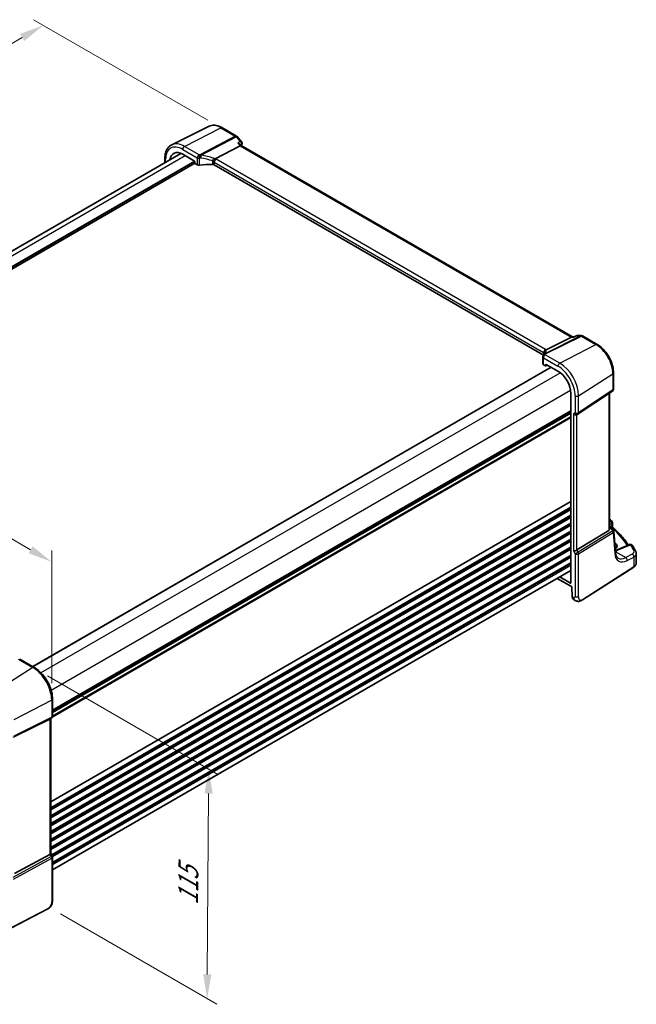
# Model space of a CAD drawing. Units: millimetres. Extents: x 0 to 7860, y 0 to 1405.
# Drawn here: x 439 to 692, y 378 to 782 of the extents above; entities that cross this region are included whole.
import ezdxf

# ---------------------------------------------------------------- set-up
doc = ezdxf.new("R2010")
doc.units = ezdxf.units.MM
for name, color, linetype, lineweight in [('Dimension (ISO)', 7, 'Continuous', 18), ('Visible (ISO)', 7, 'Continuous', 35), ('Visible Narrow (ISO)', 7, 'Continuous', 25)]:
    doc.layers.add(name, color=color, linetype=linetype, lineweight=lineweight)
doc.styles.add('Note Text (TK)', font='txt')
doc.dimstyles.new('Default - Method 1b (TK)', dxfattribs={"dimscale": 4, "dimtxt": 2.5, "dimasz": 2.5, "dimexe": 1, "dimexo": 1.5, "dimgap": 1, "dimtad": 1, "dimtoh": 1, "dimrnd": 1e-08, "dimdsep": 46, "dimtxsty": 'Note Text (TK)', "dimcen": 0.09, "dimdle": 5, "dimclrd": 100, "dimclre": 100, "dimclrt": 7, "dimadec": 1, "dimazin": 1, "dimtfac": 1, "dimtmove": 0, "dimatfit": 3, "dimfxl": 0, "dimtolj": 1, "dimlwd": -1, "dimlwe": -1, "dimarcsym": 0})

# ---------------------------------------------------------------- blocks, each defined once
blk = doc.blocks.new('*D23')
at = {"layer": 'Defpoints', "color": 0, "transparency": 16777216}
for p in [(448.37, 779.93), (521.91, 737.47), (274.42, 594.59)]:
    blk.add_point(p, dxfattribs=at)
at = {"layer": 'Dimension (ISO)', "color": 100, "transparency": 16777216}
for p, q in [((515.91, 740.94), (444.37, 782.24)), ((209.54, 642.04), (439.71, 774.93)), ((268.42, 598.05), (196.88, 639.35))]:
    blk.add_line(p, q, dxfattribs=at)
for points in [[(438.88, 776.37), (440.54, 773.49), (448.37, 779.93)], [(208.71, 643.49), (210.38, 640.6), (200.88, 637.04)]]:
    blk.add_solid(points, dxfattribs=at)
at = {"layer": 'Dimension (ISO)', "color": 7, "transparency": 16777216, "insert": (314.44, 711.94), "char_height": 10, "attachment_point": 4, "rotation": 30, "style": 'Note Text (TK)'}
blk.add_mtext('\\A1;{\\Q-30.000;\\W0.816;\\H0.816x;350}', dxfattribs=at)
blk = doc.blocks.new('*D24')
at = {"layer": 'Defpoints', "color": 0, "transparency": 16777216}
for p in [(282.2, 600.79), (451.83, 559.63), (451.83, 502.86)]:
    blk.add_point(p, dxfattribs=at)
at = {"layer": 'Dimension (ISO)', "color": 100, "transparency": 16777216}
for p, q in [((282.2, 607.72), (282.2, 662.18)), ((290.86, 652.56), (443.17, 564.63)), ((451.83, 509.79), (451.83, 564.25))]:
    blk.add_line(p, q, dxfattribs=at)
for points in [[(291.7, 654.01), (290.03, 651.12), (282.2, 657.56)], [(444, 566.07), (442.34, 563.19), (451.83, 559.63)]]:
    blk.add_solid(points, dxfattribs=at)
at = {"layer": 'Dimension (ISO)', "color": 7, "transparency": 16777216, "insert": (363.62, 619.89), "char_height": 10, "attachment_point": 4, "rotation": 330, "style": 'Note Text (TK)'}
blk.add_mtext('\\A1;{\\Q-30.000;\\W0.816;\\H0.816x; 240}', dxfattribs=at)
blk = doc.blocks.new('*D25')
at = {"layer": 'Defpoints', "color": 0, "transparency": 16777216}
for p in [(444.09, 516.26), (449.43, 418.55), (515.67, 380.31)]:
    blk.add_point(p, dxfattribs=at)
at = {"layer": 'Dimension (ISO)', "color": 100, "transparency": 16777216}
for p, q in [((450.07, 512.81), (520.32, 472.25)), ((516.27, 464.55), (515.74, 390.31)), ((455.41, 415.1), (519.65, 378.01))]:
    blk.add_line(p, q, dxfattribs=at)
for points in [[(514.6, 464.56), (517.94, 464.54), (516.34, 474.55)], [(514.07, 390.32), (517.41, 390.3), (515.67, 380.31)]]:
    blk.add_solid(points, dxfattribs=at)
at = {"layer": 'Dimension (ISO)', "color": 7, "transparency": 16777216, "insert": (507.85, 416.67), "char_height": 10, "attachment_point": 4, "rotation": 89.5926, "style": 'Note Text (TK)'}
blk.add_mtext('\\A1;{\\Q29.593;\\W0.820;\\H0.816x; 115}', dxfattribs=at)

msp = doc.modelspace()

# ---------------------------------------------------------------- linework, layer by layer
at = {"layer": 'Visible (ISO)'}
for p, q in [((516.5024, 738.488), (501.1237, 730.879)), ((521.7018, 737.9302), (527.7061, 734.4636)), ((527.962, 734.2523), (529.8421, 732.0813)), ((529.1907, 730.5164), (519.0351, 725.1284)), ((529.1052, 731.1669), (529.6328, 730.5577)), ((665.7124, 651.9921), (529.605, 730.5737)), ((504.8815, 727.3475), (292.0109, 604.4466)), ((498.3195, 723.5589), (498.3195, 725.3291)), ((505.6454, 726.9704), (510.442, 724.2011)), ((510.5834, 723.9563), (510.5834, 723.4662)), ((510.6248, 723.3269), (296.9326, 599.9517)), ((510.7247, 723.2214), (511.6002, 722.7159)), ((653.7807, 644.5679), (518.6095, 722.609)), ((654.9047, 646.684), (665.3148, 651.9251)), ((666.3108, 651.9921), (665.5808, 651.9921)), ((667.3646, 652.4835), (666.3008, 651.9874)), ((667.5864, 652.5327), (669.3467, 652.5327)), ((669.8467, 652.3987), (675.851, 648.9321)), ((653.547, 643.8295), (653.547, 640.9937)), ((657.0373, 639.5643), (444.1113, 516.6314)), ((653.8399, 640.5938), (654.7154, 640.0883)), ((654.8118, 640.0765), (655.5294, 640.4349)), ((654.8567, 640.1699), (654.8567, 640.66)), ((654.9981, 640.7416), (659.7947, 637.9723)), ((682.6059, 637.2324), (682.6059, 630.6126)), ((665.0862, 628.8071), (665.0862, 551.0085)), ((668.0901, 620.3862), (682.1611, 629.7809)), ((680.8937, 573.1392), (680.8937, 628.9347)), ((665.0862, 620.9193), (452.1602, 497.9864)), ((667.5348, 620.0631), (668.0348, 620.3518)), ((680.8937, 574.4985), (681.3547, 574.2324)), ((682.1322, 575.7299), (682.1322, 574.2704)), ((680.6368, 572.5589), (667.5709, 564.5264)), ((681.7237, 573.8992), (682.5551, 572.6089)), ((683.3494, 563.668), (682.7116, 572.1424)), ((683.1292, 567.3393), (683.0706, 567.3732)), ((689.163, 566.745), (683.8219, 564.4811)), ((691.966, 559.1468), (691.966, 563.0476)), ((665.0862, 556.1373), (452.1602, 433.2044)), ((669.8492, 544.0137), (690.8979, 557.5104)), ((659.4414, 552.8783), (665.3116, 549.4892)), ((664.9449, 550.9269), (660.5032, 553.4913)), ((665.4534, 549.2493), (665.5726, 545.2437)), ((666.0005, 544.3202), (666.4817, 544.0424)), ((444.6271, 516.3335), (438.6723, 519.7715)), ((452.1602, 496.2938), (452.1602, 503.2859)), ((436.611, 487.9208), (451.1222, 495.1188)), ((451.6602, 495.4278), (451.1602, 495.1391)), ((451.4531, 495.3083), (451.4531, 439.8902)), ((436.611, 431.6705), (451.1222, 439.5597)), ((451.4531, 439.919), (452.0262, 438.9263)), ((452.1602, 438.4263), (452.1602, 420.8811)), ((449.9976, 417.0823), (426.6206, 404.9298))]:
    msp.add_line(p, q, dxfattribs=at)
for centre, start, end in [((527.2061, 733.5976), 40.893395, 60), ((669.3467, 651.5327), 60, 90), ((654.547, 643.8295), 154.6848, 180), ((654.691, 644.1541), 144.317893, 157.482658), ((681.6059, 630.6126), 303.72965, 0), ((667.5348, 621.2178), 300, 303.72965), ((681.1322, 575.7299), 0, 48.07954), ((681.7144, 572.0673), 4.304047, 32.793701), ((689.5533, 565.8243), 31.299496, 112.969954), ((451.1602, 496.2938), 300, 0), ((451.1602, 438.4263), 0, 30)]:
    msp.add_arc(centre, 1, start, end, dxfattribs=at)
for centre, major_axis, ratio, start_param, end_param in [((505.6454, 720.8603), (-3.7417, 6.4808), 0.57735027, 5.49778714, 6.92371145), ((528.987, 729.7759), (-0.6441, -0.7798), 0.43116621, 3.21403058, 3.94706886), ((510.4419, 724.0378), (-0.1, 0.1732), 0.5780539, 3.9275998, 5.49717816), ((510.7249, 723.3847), (-0.1, 0.1732), 0.5780539, 0.78600715, 2.3555855), ((512.3073, 723.0957), (0.9999, -0.0292), 0.55686057, 3.94326714, 4.97847146), ((517.4989, 711.6532), (-19.9974, 0.5845), 0.55686057, 4.70742394, 4.97847146), ((517.9024, 722.2293), (0.9999, -0.0292), 0.55686057, 0.80167448, 1.56583128), ((665.4445, 650.9921), (-0.2635, -0.9834), 0.68850026, 3.32402457, 3.69219903), ((632.7823, 645.5486), (21.3936, 1.2912), 0.47279987, 6.02921979, 6.05685628), ((654.547, 640.9735), (0.9999, -0.0292), 0.55686057, 3.15786897, 3.94326714), ((654.7152, 640.2518), (0.1001, -0.1734), 0.5766475, 5.49839613, 7.06797448), ((654.9982, 640.5781), (-0.1001, 0.1734), 0.5766475, 5.49839613, 7.06797448), ((659.7947, 631.8622), (-3.7417, 6.4808), 0.57735027, 3.92699082, 5.49778714), ((666.8277, 620.8096), (0.9239, -0.5334), 0.71743894, 4.3196899, 5.89048623), ((609.9299, 555.1304), (-84.9047, 5.0948), 0.53755599, 3.73611669, 3.73929212), ((679.8937, 573.7637), (0.7439, -1.2044), 0.55485301, 6.28200787, 6.92082357), ((680.8311, 566.1516), (3.2491, -0.1402), 0.54637912, 5.5786743, 7.09216007), ((666.8277, 564.575), (-0.9964, -0.267), 0.31783725, 0.70043894, 2.32359514), ((664.9447, 551.0904), (0.1001, -0.1734), 0.5766475, 5.49839613, 7.06797448), ((665.3119, 549.3256), (0.1003, -0.1735), 0.57629637, 0.81863223, 2.35634847), ((666.9144, 546.102), (-0.8723, -1.8038), 0.56591045, 5.45633888, 6.24173704), ((450.4531, 495.8856), (0.9239, -0.5334), 0.71743894, 5.83812635, 5.89048623), ((450.4531, 439.651), (0.9964, 0.267), 0.31783725, 5.36046804, 6.19822608)]:
    msp.add_ellipse(centre, major_axis=major_axis, ratio=ratio, start_param=start_param, end_param=end_param, dxfattribs=at)
for points, knots in [([(516.5024, 738.488), (516.8083, 738.6394), (517.1342, 738.7509), (517.8079, 738.8927), (518.1557, 738.923), (518.8598, 738.9082), (519.2162, 738.8633), (519.93, 738.7055), (520.2875, 738.5928), (520.9986, 738.306), (521.3523, 738.132), (521.7018, 737.9302)], [0.822464547, 0.822464547, 0.822464547, 0.822464547, 0.972130903, 0.972130903, 1.121797259, 1.121797259, 1.271463615, 1.271463615, 1.421129971, 1.421129971, 1.570796327, 1.570796327, 1.570796327, 1.570796327]), ([(529.8421, 732.0813), (529.8613, 732.0591), (529.8802, 732.0351), (529.9163, 731.9823), (529.9335, 731.9537), (529.9652, 731.8906), (529.9797, 731.8561), (530.0033, 731.7811), (530.0125, 731.7406), (530.0228, 731.6555), (530.0239, 731.611), (530.0203, 731.5663)], [-0.0249189026, -0.0249189026, -0.0249189026, -0.0249189026, -0.0199351221, -0.0199351221, -0.0149513415, -0.0149513415, -0.009967561, -0.009967561, -0.0049837805, -0.0049837805, 0, 0, 0, 0]), ([(498.3195, 725.3291), (498.3195, 725.8219), (498.3546, 726.3002), (498.4984, 727.2178), (498.6072, 727.657), (498.9023, 728.4848), (499.0888, 728.8735), (499.5417, 729.5843), (499.8084, 729.9063), (500.4156, 730.463), (500.7562, 730.6972), (501.1237, 730.879)], [0, 0, 0, 0, 0.164492909, 0.164492909, 0.328985819, 0.328985819, 0.493478728, 0.493478728, 0.657971637, 0.657971637, 0.822464547, 0.822464547, 0.822464547, 0.822464547]), ([(528.2517, 731.6006), (528.2536, 731.6002), (528.2555, 731.5997), (528.3761, 731.5714), (528.4907, 731.5359), (528.7003, 731.4529), (528.7968, 731.4053), (528.9699, 731.2966), (529.0467, 731.2345), (529.1052, 731.1669)], [-0.162531225, -0.162531225, -0.162531225, -0.162531225, -0.161927071, -0.161927071, -0.124110825, -0.124110825, -0.087605889, -0.087605889, -0.050139073, -0.050139073, -0.050139073, -0.050139073]), ([(530.0203, 731.5663), (530.0195, 731.5567), (530.0185, 731.5473), (530.0164, 731.5287), (530.0151, 731.5195), (530.0124, 731.5015), (530.011, 731.4926), (530.0078, 731.4751), (530.0061, 731.4664), (530.0026, 731.4493), (530.0007, 731.4408), (529.9987, 731.4324)], [0, 0, 0, 0, 0.00183350109, 0.00183350109, 0.00366700217, 0.00366700217, 0.00550050326, 0.00550050326, 0.00733400434, 0.00733400434, 0.00916750543, 0.00916750543, 0.00916750543, 0.00916750543]), ([(518.3445, 723.8462), (518.3448, 723.8474), (518.3451, 723.8485), (518.3583, 723.8964), (518.3735, 723.946), (518.4079, 724.0478), (518.4268, 724.0999), (518.4877, 724.2555), (518.5345, 724.3615), (518.6427, 724.5813), (518.7039, 724.6923), (518.8295, 724.896), (518.8923, 724.9862), (518.9516, 725.0603)], [-0.149410835, -0.149410835, -0.149410835, -0.149410835, -0.148945584, -0.148945584, -0.130024629, -0.130024629, -0.111660977, -0.111660977, -0.076472501, -0.076472501, -0.038195181, -0.038195181, 0, 0, 0, 0]), ([(519.0351, 725.1284), (519.0026, 725.1111), (518.9751, 725.0891), (518.9526, 725.0615), (518.9521, 725.0609), (518.9516, 725.0603)], [-0.5426836161, -0.5426836161, -0.5426836161, -0.5426836161, -0.5211963992, -0.5211963992, -0.5207117404, -0.5207117404, -0.5207117404, -0.5207117404]), ([(666.2538, 651.9251), (666.254, 651.9256), (666.2542, 651.9261), (666.2666, 651.9581), (666.2822, 651.9787), (666.3008, 651.9874)], [-0.0006087797, -0.0006087797, -0.0006087797, -0.0006087797, 0, 0, 0.0360977081, 0.0360977081, 0.0360977081, 0.0360977081]), ([(667.5864, 652.5327), (667.5715, 652.5327), (667.5563, 652.5321), (667.5258, 652.5294), (667.5105, 652.5274), (667.48, 652.522), (667.4649, 652.5187), (667.435, 652.5106), (667.4204, 652.506), (667.3918, 652.4955), (667.3779, 652.4898), (667.3646, 652.4835)], [-0.02435108378, -0.02435108378, -0.02435108378, -0.02435108378, -0.02306533879, -0.02306533879, -0.0217795938, -0.0217795938, -0.02049384882, -0.02049384882, -0.01920810383, -0.01920810383, -0.01792235884, -0.01792235884, -0.01792235884, -0.01792235884]), ([(675.851, 648.9321), (676.5846, 648.5086), (677.2999, 647.9625), (678.6473, 646.679), (679.2791, 645.9416), (680.4098, 644.3402), (680.9085, 643.4764), (681.73, 641.6964), (682.0528, 640.7806), (682.4906, 638.972), (682.6059, 638.0794), (682.6059, 637.2324)], [1.57079633, 1.57079633, 1.57079633, 1.57079633, 1.88495559, 1.88495559, 2.19911486, 2.19911486, 2.51327412, 2.51327412, 2.82743339, 2.82743339, 3.14159265, 3.14159265, 3.14159265, 3.14159265]), ([(654.1988, 645.4533), (654.1988, 645.4323), (654.1971, 645.407), (654.1867, 645.3447), (654.1781, 645.3078), (654.1509, 645.2222), (654.1322, 645.1735), (654.0824, 645.0654), (654.0513, 645.006), (653.9754, 644.8781), (653.9307, 644.8097), (653.8788, 644.7374)], [-0.902053458, -0.902053458, -0.902053458, -0.902053458, -0.857981464, -0.857981464, -0.81390947, -0.81390947, -0.769837476, -0.769837476, -0.725765481, -0.725765481, -0.681693487, -0.681693487, -0.681693487, -0.681693487]), ([(654.0915, 645.4727), (654.0914, 645.4741), (654.0912, 645.4755), (654.0852, 645.5325), (654.084, 645.5893), (654.0908, 645.7039), (654.0987, 645.7615), (654.1365, 645.9333), (654.1796, 646.0454), (654.3029, 646.2595), (654.3832, 646.3582), (654.5719, 646.5246), (654.6784, 646.5899), (654.7906, 646.6336)], [-0.14941647, -0.14941647, -0.14941647, -0.14941647, -0.148946586, -0.148946586, -0.130707111, -0.130707111, -0.112499718, -0.112499718, -0.076213961, -0.076213961, -0.038261464, -0.038261464, 0, 0, 0, 0]), ([(681.3547, 574.2324), (681.3821, 574.2165), (681.409, 574.1999), (681.4617, 574.1645), (681.4876, 574.1458), (681.5383, 574.1059), (681.5631, 574.0847), (681.6115, 574.0389), (681.6351, 574.0144), (681.6808, 573.9607), (681.7029, 573.9315), (681.7237, 573.8992)], [4.957989163, 4.957989163, 4.957989163, 4.957989163, 5.068584256, 5.068584256, 5.179179348, 5.179179348, 5.289774441, 5.289774441, 5.400369533, 5.400369533, 5.510964626, 5.510964626, 5.510964626, 5.510964626]), ([(682.2854, 573.9182), (682.2682, 573.9343), (682.251, 573.9526), (682.2187, 573.9939), (682.2035, 574.0168), (682.1771, 574.0657), (682.1658, 574.0917), (682.1482, 574.1443), (682.1419, 574.1709), (682.1339, 574.2223), (682.1322, 574.2471), (682.1322, 574.2704)], [0.1111659847, 0.1111659847, 0.1111659847, 0.1111659847, 0.1146500129, 0.1146500129, 0.1181340412, 0.1181340412, 0.1216180694, 0.1216180694, 0.1251020976, 0.1251020976, 0.1285861259, 0.1285861259, 0.1285861259, 0.1285861259]), ([(682.2854, 573.9182), (682.9333, 573.3146), (683.5584, 572.7034), (684.7615, 571.467), (685.3396, 570.8419), (686.4474, 569.5786), (686.9771, 568.9405), (687.9287, 567.7274), (688.3558, 567.1536), (688.7633, 566.5756)], [0.239881508, 0.239881508, 0.239881508, 0.239881508, 0.283683508, 0.283683508, 0.327485509, 0.327485509, 0.371287509, 0.371287509, 0.410001011, 0.410001011, 0.410001011, 0.410001011]), ([(691.7548, 563.9158), (691.673, 564.0787), (691.5896, 564.2415), (691.4195, 564.5665), (691.3328, 564.7289), (691.1564, 565.0531), (691.0666, 565.215), (690.8837, 565.5383), (690.7907, 565.6997), (690.6016, 566.0221), (690.5055, 566.1831), (690.4077, 566.3438)], [-0.5203028475, -0.5203028475, -0.5203028475, -0.5203028475, -0.509488456, -0.509488456, -0.4986740645, -0.4986740645, -0.4878596731, -0.4878596731, -0.4770452816, -0.4770452816, -0.4662308901, -0.4662308901, -0.4662308901, -0.4662308901]), ([(683.302, 564.298), (683.3549, 564.3133), (683.4068, 564.3293), (683.5222, 564.3667), (683.5849, 564.3885), (683.7065, 564.4338), (683.7652, 564.4571), (683.8219, 564.4811)], [1.359184276, 1.359184276, 1.359184276, 1.359184276, 1.404074315, 1.404074315, 1.461255382, 1.461255382, 1.518436449, 1.518436449, 1.518436449, 1.518436449]), ([(684.4987, 561.2121), (684.385, 561.2778), (684.278, 561.3586), (684.0737, 561.5579), (683.9765, 561.6766), (683.7957, 561.9583), (683.7121, 562.1212), (683.5659, 562.4918), (683.5032, 562.6993), (683.4049, 563.1549), (683.3694, 563.4029), (683.3494, 563.668)], [-0.785398163, -0.785398163, -0.785398163, -0.785398163, -0.645771823, -0.645771823, -0.506145483, -0.506145483, -0.366519143, -0.366519143, -0.226892803, -0.226892803, -0.087266463, -0.087266463, -0.087266463, -0.087266463]), ([(691.7548, 563.9158), (691.781, 563.8637), (691.8052, 563.8102), (691.8491, 563.7006), (691.8688, 563.6444), (691.9032, 563.5297), (691.9179, 563.4712), (691.9416, 563.3524), (691.9507, 563.2921), (691.9629, 563.1704), (691.966, 563.1091), (691.966, 563.0476)], [0.520302848, 0.520302848, 0.520302848, 0.520302848, 0.573321911, 0.573321911, 0.626340974, 0.626340974, 0.679360037, 0.679360037, 0.7323791, 0.7323791, 0.785398163, 0.785398163, 0.785398163, 0.785398163]), ([(690.8979, 557.5104), (691.0297, 557.5949), (691.1516, 557.6855), (691.373, 557.8779), (691.4725, 557.9797), (691.6463, 558.1929), (691.7206, 558.3045), (691.8414, 558.5355), (691.8878, 558.6549), (691.9501, 558.8985), (691.966, 559.0226), (691.966, 559.1468)], [3.193952531, 3.193952531, 3.193952531, 3.193952531, 3.340560188, 3.340560188, 3.487167845, 3.487167845, 3.633775503, 3.633775503, 3.78038316, 3.78038316, 3.926990817, 3.926990817, 3.926990817, 3.926990817]), ([(669.8492, 544.0137), (669.6031, 543.8559), (669.3571, 543.7063), (668.837, 543.5077), (668.5632, 543.4343), (668.1284, 543.4225), (667.994, 543.4308), (667.7334, 543.4742), (667.6042, 543.5087), (667.3732, 543.5872), (667.2674, 543.6303), (666.9702, 543.7649), (666.7798, 543.8699), (666.5672, 543.9929), (666.5252, 544.0173), (666.4817, 544.0424)], [0, 0, 0, 0, 0.111171853, 0.111171853, 0.212018813, 0.212018813, 0.252832777, 0.252832777, 0.291832076, 0.291832076, 0.32733532, 0.32733532, 0.395133223, 0.395133223, 0.413498054, 0.413498054, 0.413498054, 0.413498054]), ([(452.1602, 503.2859), (452.1602, 504.2271), (452.032, 505.2211), (451.5438, 507.2378), (451.1836, 508.2602), (450.2663, 510.2477), (449.7092, 511.2125), (448.4466, 513.0007), (447.7414, 513.8238), (446.239, 515.2549), (445.4422, 515.863), (444.6271, 516.3335)], [0, 0, 0, 0, 0.31415927, 0.31415927, 0.62831853, 0.62831853, 0.9424778, 0.9424778, 1.25663706, 1.25663706, 1.57079633, 1.57079633, 1.57079633, 1.57079633]), ([(452.1602, 420.8811), (452.1602, 420.6631), (452.1562, 420.4129), (452.1104, 419.8922), (452.0686, 419.614), (451.9375, 419.1138), (451.8557, 418.8872), (451.6541, 418.4913), (451.5386, 418.3151), (451.3063, 418.0275), (451.1905, 417.9063), (450.8768, 417.6176), (450.668, 417.4641), (450.2985, 417.2375), (450.1452, 417.159), (449.9976, 417.0823)], [0, 0, 0, 0, 0.080653531, 0.080653531, 0.172306884, 0.172306884, 0.243558144, 0.243558144, 0.305603654, 0.305603654, 0.359398328, 0.359398328, 0.446481219, 0.446481219, 0.506419319, 0.506419319, 0.506419319, 0.506419319])]:
    msp.add_open_spline(points, degree=3, knots=knots, dxfattribs=at)
for points in [[(529.9987, 731.4324), (529.9236, 731.1141), (529.8494, 730.7949), (529.7762, 730.4749)], [(654.7906, 646.6336), (654.8324, 646.6499), (654.8705, 646.6668), (654.9047, 646.684)], [(680.8937, 577.1187), (681.1721, 576.975), (681.4291, 576.8055), (681.6561, 576.603)], [(680.8893, 573.0417), (680.8917, 573.0742), (680.8929, 573.1068), (680.8929, 573.139)]]:
    msp.add_open_spline(points, degree=3, dxfattribs=at)
at = {"layer": 'Visible Narrow (ISO)'}
for p, q in [((506.3895, 730.2264), (521.2388, 737.901)), ((521.2388, 737.901), (527.2431, 734.4344)), ((527.2431, 734.4344), (512.9457, 726.849)), ((513.2615, 726.5806), (527.5589, 734.1659)), ((527.5589, 734.1659), (529.2138, 732.255)), ((505.6454, 728.9814), (511.6002, 725.5434)), ((512.3443, 726.7884), (506.3895, 730.2264)), ((528.2517, 731.6006), (529.1907, 730.5164)), ((529.1907, 730.5164), (665.3148, 651.9251)), ((506.6943, 726.3649), (293.7682, 603.4319)), ((510.442, 724.2011), (296.9326, 600.9315)), ((510.5834, 723.9562), (296.9326, 600.6049)), ((498.6124, 723.728), (498.6124, 724.9208)), ((511.6002, 725.5434), (511.6002, 722.7159)), ((512.5545, 722.5508), (512.5545, 725.3922)), ((517.9236, 724.2294), (517.9236, 722.7859)), ((518.6095, 723.7321), (653.9017, 645.6211)), ((518.6095, 722.609), (518.6095, 723.7321)), ((654.6458, 646.8661), (519.3536, 724.9771)), ((669.0679, 652.4657), (654.4122, 645.0871)), ((654.728, 644.9909), (669.3837, 652.3694)), ((665.3148, 651.9251), (666.2538, 651.9251)), ((667.413, 652.4657), (669.0679, 652.4657)), ((669.3837, 652.3694), (675.3881, 648.9028)), ((660.5388, 641.2282), (675.3881, 648.9028)), ((653.8399, 643.4212), (659.7947, 639.9832)), ((653.8399, 640.5938), (653.8399, 643.4212)), ((653.9017, 645.6211), (653.9017, 644.7697)), ((654.1943, 645.3918), (654.1943, 645.5535)), ((660.5388, 641.2282), (654.584, 644.6662)), ((657.0959, 639.5304), (444.1699, 516.5975)), ((654.8567, 640.66), (655.0083, 640.7357)), ((655.4634, 640.4729), (654.8567, 640.1699)), ((660.7556, 637.3159), (447.3992, 514.1346)), ((668.278, 627.8236), (682.349, 636.8461)), ((682.349, 636.8461), (682.349, 630.2262)), ((664.9982, 629.9675), (451.6418, 506.7861)), ((666.8277, 627.8017), (666.8277, 620.8096)), ((682.349, 630.2262), (668.278, 620.8315)), ((668.278, 620.8315), (668.278, 627.8236)), ((680.6368, 628.7632), (680.6368, 572.5589)), ((665.0862, 618.8037), (452.0259, 495.7933)), ((665.0862, 619.2014), (452.1598, 496.2683)), ((665.0862, 621.6369), (452.1602, 498.704)), ((665.0862, 621.4679), (452.1602, 498.535)), ((665.0862, 620.9909), (452.1602, 498.058)), ((665.0862, 620.5649), (452.1602, 497.632)), ((666.8277, 620.8096), (666.1206, 620.4013)), ((666.1206, 620.4013), (666.1206, 564.1668)), ((667.5709, 564.5264), (667.5709, 620.0839)), ((665.0862, 584.4863), (451.4531, 461.1451)), ((665.0862, 584.3173), (451.4531, 460.9761)), ((665.0862, 582.0508), (451.4531, 458.7096)), ((665.0862, 581.6531), (451.4531, 458.312)), ((665.0862, 581.2203), (451.4531, 457.8791)), ((665.0862, 581.0513), (451.4531, 457.7101)), ((665.0862, 578.7848), (451.4531, 455.4436)), ((665.0862, 578.3872), (451.4531, 455.046)), ((665.0862, 577.9543), (451.4531, 454.6131)), ((665.0862, 577.7853), (451.4531, 454.4441)), ((665.0862, 575.5188), (451.4531, 452.1776)), ((665.0862, 575.1212), (451.4531, 451.78)), ((665.0862, 574.6883), (451.4531, 451.3472)), ((665.0862, 574.5193), (451.4531, 451.1782)), ((681.1938, 576.5789), (680.8937, 576.4184)), ((680.8937, 574.8188), (681.8753, 575.3436)), ((680.8937, 574.3634), (681.1355, 574.2238)), ((681.3541, 574.0155), (680.8937, 573.8026)), ((681.6282, 574.3148), (681.4181, 574.1935)), ((681.8753, 575.3436), (681.8753, 574.4226)), ((665.0862, 572.2528), (451.4531, 448.9116)), ((665.0862, 571.8552), (451.4531, 448.514)), ((665.0862, 571.4223), (451.4531, 448.0812)), ((665.0862, 571.2533), (451.4531, 447.9122)), ((682.2508, 572.377), (668.0712, 563.6599)), ((668.278, 562.964), (682.4576, 571.681)), ((680.8893, 573.0417), (681.6083, 573.3742)), ((681.6083, 573.3742), (682.2508, 572.377)), ((681.8856, 573.6481), (681.9813, 573.7033)), ((682.4576, 571.681), (683.0954, 563.2066)), ((665.0862, 568.9868), (451.4531, 445.6457)), ((665.0862, 568.5892), (451.4531, 445.248)), ((665.0862, 568.1563), (451.4531, 444.8152)), ((665.0862, 567.9873), (451.4531, 444.6462)), ((683.1292, 566.5938), (683.1292, 567.3393)), ((684.2737, 564.4094), (689.6149, 566.6733)), ((665.0862, 565.7208), (451.4531, 442.3797)), ((665.0862, 565.3232), (451.4531, 441.982)), ((665.0862, 564.8904), (451.4531, 441.5492)), ((665.0862, 564.7214), (451.4531, 441.3802)), ((665.0862, 562.4548), (451.8018, 439.315)), ((665.0862, 562.0572), (451.9739, 439.0168)), ((666.1206, 564.1668), (666.8277, 562.942)), ((668.0712, 563.6599), (666.8277, 562.942)), ((666.8277, 562.942), (666.8277, 545.3968)), ((668.0712, 563.6599), (667.5709, 564.5264)), ((668.278, 545.4188), (668.278, 562.964)), ((683.331, 563.9124), (687.5912, 561.4527)), ((690.2571, 562.8779), (687.5912, 561.4527)), ((665.0862, 561.6244), (452.1291, 438.6735)), ((665.0862, 561.4554), (452.1558, 438.5199)), ((665.0862, 559.1889), (452.1602, 436.2559)), ((665.0862, 558.7912), (452.1602, 435.8583)), ((665.0862, 558.1666), (452.1602, 435.2337)), ((688.2727, 560.2174), (690.9386, 561.6426)), ((690.9386, 561.6426), (690.9386, 557.6015)), ((690.9386, 557.6015), (669.8899, 544.1048)), ((665.0862, 551.0203), (664.9449, 550.9269)), ((666.0675, 544.9579), (665.5726, 545.2437)), ((438.1353, 519.6995), (444.0901, 516.2615)), ((444.0901, 516.2615), (429.2409, 506.7897)), ((451.8293, 502.8569), (436.2018, 494.733)), ((451.8293, 502.8569), (451.8293, 495.8648)), ((435.995, 487.6559), (451.6225, 495.4076)), ((451.8293, 495.8648), (436.2018, 488.1131)), ((451.6225, 495.4076), (451.1222, 495.1188)), ((451.1222, 495.1188), (451.1222, 439.5597)), ((451.6225, 438.6932), (435.8744, 430.1315)), ((436.0812, 429.4356), (451.8293, 437.9972)), ((451.1222, 439.5597), (451.6225, 438.6932)), ((452.0262, 438.9263), (451.6225, 438.6932)), ((451.8293, 437.9972), (451.8293, 420.452)), ((450.0391, 417.1739), (426.6622, 405.0214))]:
    msp.add_line(p, q, dxfattribs=at)
for centre, major_axis, ratio, start_param, end_param in [((521.2388, 729.8631), (-4.9221, 8.5254), 0.57735027, 5.49778714, 6.24611892), ((521.2018, 737.0642), (0.5, 0.866), 0.57735027, 0, 0.73303829), ((527.2061, 733.5976), (0.5, 0.866), 0.57735027, 0, 0.73303829), ((527.2061, 733.5976), (0.4687, -0.8834), 0.61386143, 1.91421598, 2.37721657), ((527.2061, 733.5976), (0.7559, 0.6547), 0.25819889, 0, 0.87791414), ((505.6454, 720.8603), (-4.9731, 8.6137), 0.57735027, 5.49778714, 7.06858347), ((506.3895, 721.2899), (-5.4724, 9.4785), 0.57735027, 5.49778714, 6.24611892), ((506.3525, 729.3896), (0.5, 0.866), 0.57735027, 0.73303829, 2.35619449), ((681.2699, 601.9444), (110.0809, -190.6658), 0.57735027, 3.69159016, 3.69651056), ((529.5121, 731.5473), (0.4866, -0.1149), 0.69608442, 5.7339061, 6.28318531), ((529.522, 731.6073), (0.4983, -0.041), 0.79257235, 5.62178236, 6.28318531), ((499.3195, 725.3291), (-1, 0), 0.57735027, 0, 0.78539816), ((512.3073, 725.9516), (0.5, 0.866), 0.57735027, 0.73303829, 2.35619449), ((512.3073, 725.9516), (1, 0), 0.57735027, 3.92699082, 4.96219514), ((517.5359, 715.4989), (-20.9942, 0.9061), 0.54637912, 4.95632555, 4.98577174), ((512.3073, 725.9516), (-0.1087, 0.9941), 0.22764062, 4.08999377, 5.68750295), ((517.4989, 714.6622), (19.9939, -0.9039), 0.54479727, 1.81578029, 1.84522648), ((512.9087, 726.0122), (-0.0919, 0.9958), 0.20382564, 4.09231843, 5.69114161), ((512.9087, 726.0122), (-0.4687, 0.8834), 0.61386143, 5.05580864, 5.51880923), ((512.9087, 726.0122), (-0.1349, -0.9909), 0.34468607, 1.0136488, 2.22776894), ((517.4989, 707.4783), (-17.7405, 13.8099), 0.66867453, 5.17107779, 5.41267913), ((517.8517, 708.0467), (-18.832, 13.8068), 0.67305545, 5.14954444, 5.39114578), ((517.9449, 724.8067), (0.3221, 0.9467), 0.19903364, 4.12606104, 5.42218566), ((517.9024, 723.1563), (-0.7632, 1.1947), 0.54089094, 4.95706522, 5.39374334), ((518.2552, 723.7247), (-1.7935, 1.3149), 0.67305545, 4.81512581, 5.14954444), ((517.9024, 723.4094), (0.9991, -0.0823), 0.51426989, 0.82776028, 1.15523895), ((519.3166, 724.1403), (0.5, 0.866), 0.57735027, 0.73303829, 2.35619449), ((517.9394, 724.2461), (-1.9994, 0.0863), 0.54637912, 3.95056742, 4.15619477), ((669.3467, 651.5327), (0, 1), 0.77459667, 0, 0.36817446), ((669.3467, 651.5327), (-0.4497, 0.8932), 0.59959638, 5.53177446, 5.99477505), ((669.3467, 651.5327), (0.5, 0.866), 0.57735027, 0, 0.73303829), ((654.6088, 646.0294), (0.5, 0.866), 0.57735027, 0.73303829, 2.35619449), ((653.2316, 646.1352), (-1.9994, 0.0863), 0.54637912, 3.74494006, 3.95056742), ((675.351, 648.0661), (0.5, 0.866), 0.57735027, 0, 0.73303829), ((675.3881, 640.865), (4.9221, -8.5254), 0.57735027, 0.78539816, 2.35619449), ((654.547, 643.8295), (-1, 0), 0.57735027, 0, 0.78539816), ((654.547, 643.8295), (-0.904, 0.4276), 0.81634473, 5.04269907, 6.28318531), ((654.691, 644.1541), (-0.9238, 0.383), 0.82150306, 5.0027061, 6.28318531), ((654.547, 643.8295), (-0.5, -0.866), 0.57735027, 3.87463094, 5.49778714), ((654.691, 644.1541), (-0.8123, 0.5833), 0.93402828, 5.59224707, 6.28318531), ((653.1946, 645.2984), (0.9991, -0.0823), 0.51426989, 0.5002816, 0.82776028), ((653.1946, 645.0454), (-0.9996, -0.5114), 0.05366574, 2.65622738, 3.0929055), ((655.1941, 645.5658), (-0.9964, -0.0849), 0.97265483, 4.91232248, 6.2084471), ((634.1988, 640.1016), (-19.9608, -5.6401), 0.22194008, 3.07896354, 3.10020491), ((633.9201, 641.0345), (20.9562, 5.686), 0.23836393, 5.99824043, 6.23984177), ((654.691, 644.1541), (-0.4497, 0.8932), 0.59959638, 5.53177446, 5.99477505), ((634.2358, 648.1222), (-20.9942, 0.9061), 0.54637912, 2.9153631, 2.94480928), ((652.9158, 645.9784), (1.9958, 0.5415), 0.23836393, 6.23984177, 6.5742604), ((660.5018, 640.3915), (-0.5, -0.866), 0.57735027, 3.87463094, 5.49778714), ((659.7947, 631.8622), (4.9731, -8.6137), 0.57735027, 0.78539816, 2.35619449), ((660.5388, 632.2918), (-5.4724, 9.4785), 0.57735027, 3.92699082, 5.49778714), ((681.6059, 637.2324), (1, 0), 0.57735027, 5.55014702, 6.28318531), ((681.6059, 630.6126), (1, 0), 0.57735027, 5.55014702, 6.28318531), ((667.5348, 628.2099), (-1, 0), 0.57735027, 0.78539816, 2.40855437), ((681.6059, 630.6126), (0.5553, -0.8317), 0.59411967, 0, 0.74668941), ((667.5348, 621.2178), (1, 0), 0.57735027, 3.92699082, 5.55014702), ((667.5348, 621.2178), (0.5, -0.866), 0.81649658, 4.71238898, 6.28318531), ((667.5348, 621.2178), (0.5553, -0.8317), 0.59411967, 0, 0.74668941), ((678.5094, 575.9953), (2.998, -0.2093), 0.52498709, 0.59606761, 0.68884502), ((680.9905, 575.8567), (0.6656, 0.7463), 0.70321126, 0, 0.83037257), ((609.8572, 556.816), (83.9436, -5.8613), 0.52498709, 0.59288108, 0.59606761), ((681.1047, 573.7993), (0.25, 0.433), 0.57735027, 0, 0.6981317), ((680.7161, 574.0891), (0.647, -0.1623), 0.42128674, 0.3029067, 0.97565885), ((681.1322, 575.7299), (0.6681, 0.7441), 0.70474125, 0, 0.83271462), ((681.1322, 575.7299), (0.4715, -0.8819), 0.65472349, 0.80784768, 2.37408261), ((681.3233, 573.591), (0.462, 0.1912), 0.82315365, 0.21186384, 1.17919315), ((681.0719, 573.0646), (0.0287, 1.0813), 0.51150149, 5.01636462, 5.80048175), ((681.9998, 574.1217), (-0.25, 0.433), 0.6361208, 0.78676769, 2.35482496), ((682.2469, 574.2294), (-0.1386, 0.4804), 0.74322899, 0.95551425, 2.45375968), ((681.1322, 575.7299), (1, 0), 0.57735027, 5.55014702, 6.28318531), ((681.0719, 573.0646), (-0.6341, -0.8525), 0.2735667, 2.13541661, 2.91953374), ((680.6853, 573.6646), (1.0583, 0.185), 0.34148866, 0.02334534, 0.14312203), ((609.8325, 552.3515), (83.9767, -3.6243), 0.54637912, 0.3885346, 0.56122854), ((681.7144, 572.0673), (0.8406, 0.5416), 0.03841497, 5.37929149, 6.28318531), ((681.7144, 572.0673), (0.5237, -0.8519), 0.61914569, 0.76944045, 1.55370341), ((681.7144, 572.0673), (0.9972, 0.075), 0.62810324, 5.50481089, 6.28318531), ((689.5533, 565.8243), (-0.3902, 0.9207), 0.59452047, 5.57202518, 6.28318531), ((689.5533, 565.8243), (0.8545, 0.5195), 0.7973508, 0, 1.05444624), ((609.8572, 556.816), (83.9436, -5.8613), 0.52498709, 0.30173544, 0.3558074), ((667.5348, 563.3503), (-1, 0), 0.57735027, 0.78539816, 2.40855437), ((667.5348, 563.3503), (-0.5237, 0.8519), 0.61914569, 3.9110331, 4.69529607), ((682.3522, 563.5929), (0.9972, 0.075), 0.62810324, 5.50481089, 6.28318531), ((688.7691, 567.4495), (-3.9312, -7.5425), 0.54637912, 5.56147701, 6.95774041), ((680.9281, 566.536), (4.9966, -0.3489), 0.52498709, 5.24711902, 5.48206739), ((684.2121, 563.5604), (-0.3902, 0.9207), 0.59452047, 5.57202518, 6.28318531), ((688.0276, 564.0481), (2.998, -0.2093), 0.52498709, 5.58678715, 6.58492075), ((690.1954, 562.0289), (-0.4715, 0.8819), 0.65472349, 3.94944034, 5.51567527), ((690.8612, 563.467), (0.8936, 0.4488), 0.81231783, 0, 1.11953507), ((687.966, 563.1991), (-3.9983, 0.2135), 0.53837763, 2.43729053, 3.17032881), ((688.026, 567.8359), (3.4331, 6.6751), 0.5421547, 3.11524935, 3.81338105), ((687.5296, 560.6038), (-0.4715, 0.8819), 0.65472349, 3.94944034, 5.51567527), ((687.966, 559.1468), (4, 0), 0.57735027, 5.55014702, 6.28318531), ((690.79, 557.6788), (0.108, -0.1684), 0.60677521, 0, 0.75781096), ((666.0675, 545.8357), (0.5376, -0.9311), 0.57735027, 5.49778714, 7.06858347), ((667.4817, 545.7744), (-1, -1.7321), 0.57735027, 5.49778714, 6.28318531), ((667.5348, 545.8051), (1, 0), 0.57735027, 3.92699082, 5.55014702), ((669.7412, 544.1821), (0.108, -0.1684), 0.60677521, 0, 0.75781096), ((444.1271, 515.4675), (0.5, 0.866), 0.57735027, 0, 0.83775804), ((444.0901, 507.3251), (5.4724, -9.4785), 0.57735027, 0.78539816, 2.35619449), ((451.1602, 503.2859), (1, 0), 0.57735027, 5.44542727, 6.28318531), ((451.1602, 496.2938), (0.4444, -0.8958), 0.55872753, 0.03644158, 0.82070454), ((451.1602, 496.2938), (0.5, -0.866), 0.81649658, 6.23082543, 6.28318531), ((451.1602, 496.2938), (1, 0), 0.57735027, 5.44542727, 6.28318531), ((451.1602, 438.4263), (0.4776, -0.8786), 0.53370151, 0.80021487, 1.58447784), ((451.1602, 438.4263), (1, 0), 0.57735027, 5.44542727, 6.28318531), ((451.1602, 420.8811), (1, 0), 0.57735027, 5.44542727, 6.28318531), ((449.9053, 417.2597), (0.0922, -0.1775), 0.54634285, 0, 0.81024256)]:
    msp.add_ellipse(centre, major_axis=major_axis, ratio=ratio, start_param=start_param, end_param=end_param, dxfattribs=at)
for points in [[(529.2138, 732.255), (528.8931, 732.0369), (528.5724, 731.8187), (528.2517, 731.6006)], [(666.2538, 651.9251), (666.6402, 652.1053), (667.0266, 652.2855), (667.413, 652.4657)], [(667.3646, 652.4835), (667.377, 652.4893), (667.3934, 652.4831), (667.413, 652.4657)]]:
    msp.add_open_spline(points, degree=3, dxfattribs=at)
for points, knots in [([(529.8421, 732.0814), (529.8305, 732.0948), (529.8174, 732.1074), (529.7416, 732.1701), (529.6581, 732.2054), (529.4587, 732.2516), (529.3403, 732.2603), (529.2138, 732.255)], [0.0249189026, 0.0249189026, 0.0249189026, 0.0249189026, 0.0305778111, 0.0305778111, 0.05504006, 0.05504006, 0.081342794, 0.081342794, 0.081342794, 0.081342794]), ([(529.2138, 732.255), (529.3399, 732.1909), (529.458, 732.1124), (529.6567, 731.9378), (529.7398, 731.8431), (529.8484, 731.6601), (529.8821, 731.576), (529.904, 731.4373), (529.9043, 731.3836), (529.8952, 731.3324)], [-0.081342794, -0.081342794, -0.081342794, -0.081342794, -0.05504006, -0.05504006, -0.0305778111, -0.0305778111, -0.0117606966, -0.0117606966, 0, 0, 0, 0]), ([(529.3079, 730.9328), (529.4422, 731.0242), (529.5766, 731.1156), (529.7109, 731.207), (529.7723, 731.2488), (529.8338, 731.2906), (529.8952, 731.3324)], [-0.3621503086, -0.3621503086, -0.3621503086, -0.3621503086, -0.2990482187, -0.2990482187, -0.2990482187, -0.2701852466, -0.2701852466, -0.2701852466, -0.2701852466]), ([(529.8952, 731.3324), (529.8945, 731.3231), (529.8933, 731.3135), (529.89, 731.2935), (529.8879, 731.2831), (529.8854, 731.2725)], [0, 0, 0, 0, 0.00458375271, 0.00458375271, 0.00916750543, 0.00916750543, 0.00916750543, 0.00916750543]), ([(667.413, 652.4657), (667.4625, 652.5071), (667.518, 652.5303), (667.5802, 652.5326), (667.5833, 652.5327), (667.5864, 652.5327)], [-0.0004102015, -0.0004102015, -0.0004102015, -0.0004102015, 0.0231126512, 0.0231126512, 0.0243510838, 0.0243510838, 0.0243510838, 0.0243510838]), ([(681.8753, 574.4226), (681.8351, 574.411), (681.7942, 574.3961), (681.7117, 574.3601), (681.67, 574.339), (681.6282, 574.3148)], [0, 0, 0, 0, 0.0187663047, 0.0187663047, 0.0375326094, 0.0375326094, 0.0375326094, 0.0375326094]), ([(682.1322, 574.2704), (682.1322, 574.2819), (682.1313, 574.293), (682.1229, 574.3408), (682.1043, 574.3721), (682.0457, 574.4102), (682.012, 574.4211), (681.941, 574.4271), (681.9099, 574.4265), (681.8753, 574.4226)], [-0.128586126, -0.128586126, -0.128586126, -0.128586126, -0.114081303, -0.114081303, -0.062939583, -0.062939583, -0.024207532, -0.024207532, 0, 0, 0, 0]), ([(681.9813, 573.7033), (682.006, 573.7224), (682.0306, 573.7395), (682.0794, 573.7694), (682.1036, 573.7822), (682.1273, 573.7928)], [-0.0375326094, -0.0375326094, -0.0375326094, -0.0375326094, -0.0187663047, -0.0187663047, 0, 0, 0, 0]), ([(682.1273, 573.7928), (682.158, 573.8065), (682.1842, 573.8194), (682.2406, 573.85), (682.2636, 573.8659), (682.2937, 573.8961), (682.2953, 573.909), (682.2854, 573.9182)], [0, 0, 0, 0, 0.024207532, 0.024207532, 0.062939583, 0.062939583, 0.111165985, 0.111165985, 0.111165985, 0.111165985]), ([(669.8899, 544.1048), (669.5947, 543.9155), (669.275, 543.7529), (668.9977, 543.8078), (668.6884, 543.869), (668.448, 544.1874), (668.3488, 544.5984), (668.2849, 544.8631), (668.278, 545.16), (668.278, 545.4188)], [0, 0, 0, 0, 0.35283077, 0.35283077, 0.35283077, 0.74648264, 0.74648264, 0.74648264, 1, 1, 1, 1]), ([(451.8293, 420.452), (451.8293, 420.1474), (451.8153, 419.779), (451.7072, 419.3606), (451.567, 418.8185), (451.2798, 418.2449), (450.9287, 417.8422), (450.6426, 417.514), (450.3318, 417.3261), (450.0391, 417.1739)], [0, 0, 0, 0, 0.29837783, 0.29837783, 0.29837783, 0.685014, 0.685014, 0.685014, 1, 1, 1, 1])]:
    msp.add_open_spline(points, degree=3, knots=knots, dxfattribs=at)

# ---------------------------------------------------------------- dimensions: what is measured, and where the dimension line sits
at = {"layer": 'Dimension (ISO)', "color": 100, "true_color": 0x00ff3f}
for base, p1, p2, angle, text, override, picture, middle in [((448.3698, 779.9303), (274.4215, 594.5856), (521.9089, 737.4725), 210, '{\\Q-30.000;\\W0.816;\\H0.816x;<>}', {"dimtoh": 0, "dimdec": 2, "dimlfac": 1.224745, "dimtp": 0, "dimtm": 0, "dimtdec": 2, "dimtofl": 0, "dimatfit": 1}, '*D23', (324.6261, 708.4868)), ((451.8293, 559.6296), (282.2017, 600.7914), (451.8293, 502.8569), 150, '{\\Q-30.000;\\W0.816;\\H0.816x; 240}', {"dimtoh": 0, "dimdec": 2, "dimlfac": 1.224745, "dimtp": 0, "dimtm": 0, "dimtdec": 2, "dimtofl": 0, "dimatfit": 1}, '*D24', (367.0155, 608.5969)), ((515.6703, 380.3088), (444.0901, 516.2615), (449.4339, 418.5505), 89.592597, '{\\Q29.593;\\W0.820;\\H0.816x; 115}', {"dimtoh": 0, "dimdec": 2, "dimlfac": 1.176902, "dimtp": 0, "dimtm": 0, "dimtdec": 2, "dimtofl": 0, "dimatfit": 1}, '*D25', (516.0053, 427.4283))]:
    dim = msp.add_linear_dim(base=base, p1=p1, p2=p2, angle=angle, text=text, dimstyle='Default - Method 1b (TK)', override=override, dxfattribs=at)
    dim.commit()
    dim.dimension.update_dxf_attribs({"geometry": picture, "text_midpoint": middle, "dimtype": 160})

doc.saveas('drawing.dxf')
